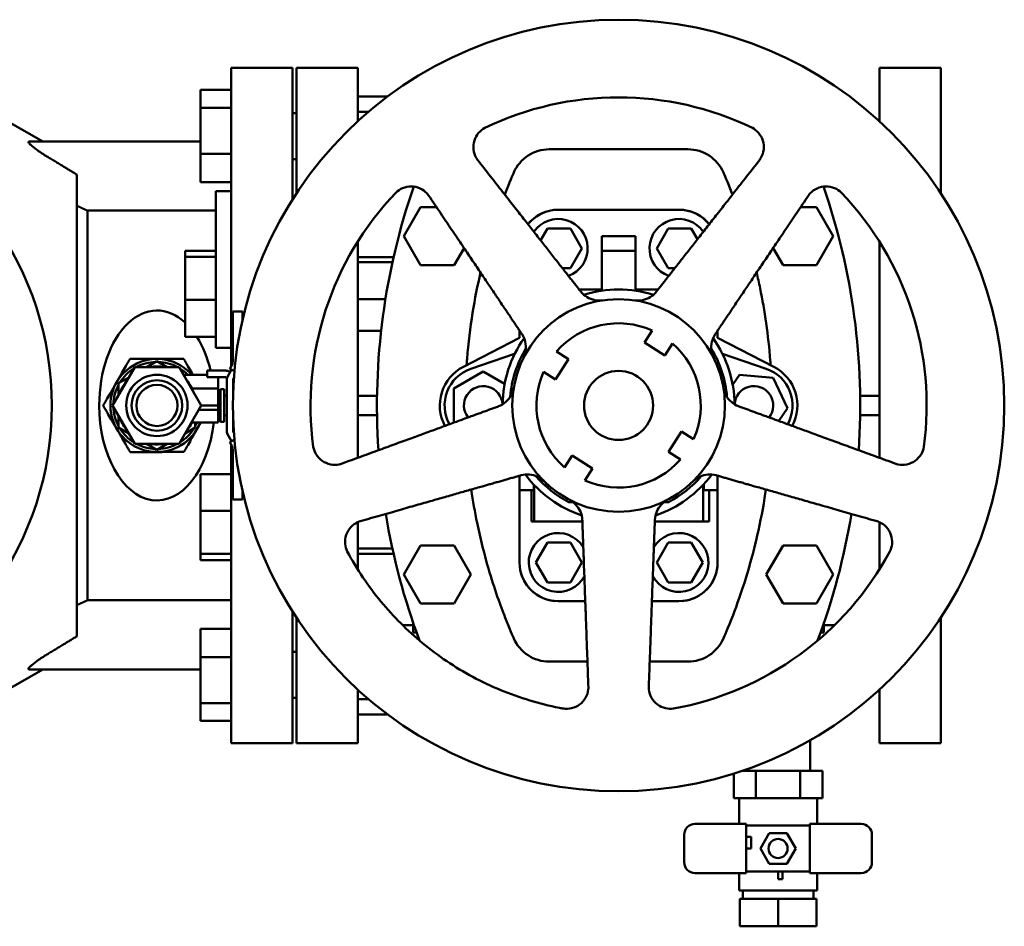
# Model space of a CAD drawing. Units: inches. Extents: x 11 to 1822, y 15 to 411.
# Drawn here: x 1797 to 1813, y 168 to 183 of the extents above; entities that cross this region are included whole.
import ezdxf

# ---------------------------------------------------------------- set-up
doc = ezdxf.new("R2010")
doc.units = ezdxf.units.IN
doc.header["$MEASUREMENT"] = 0
doc.layers.add('Visible (ANSI)', color=7, linetype='Continuous', lineweight=50)

msp = doc.modelspace()

# ---------------------------------------------------------------- linework, layer by layer
at = {"layer": 'Visible (ANSI)'}
for p, q in [((1800.4884, 180.34838), (1800.4884, 182.35556)), ((1800.4884, 182.35556), (1801.4884, 182.35556)), ((1801.4884, 180.21395), (1801.4884, 182.35556)), ((1801.5509, 180.31084), (1801.5509, 182.35556)), ((1801.5509, 182.35556), (1802.5509, 182.35556)), ((1802.5509, 181.48578), (1802.5509, 182.35556)), ((1811.0509, 181.48578), (1811.0509, 182.35556)), ((1811.0509, 182.35556), (1812.0509, 182.35556)), ((1812.0509, 180.31084), (1812.0509, 182.35556)), ((1799.9884, 181.99528), (1800.4884, 181.99528)), ((1799.9884, 181.99528), (1799.9884, 181.70529)), ((1803.03573, 181.88795), (1802.5509, 181.88795)), ((1799.9884, 181.70529), (1800.4884, 181.70529)), ((1799.9884, 181.70529), (1799.9884, 180.954)), ((1801.5509, 181.61899), (1801.4884, 181.61899)), ((1802.5509, 181.63939), (1802.72457, 181.63939)), ((1797.41802, 181.15556), (1796.8984, 181.45556)), ((1799.9884, 181.15556), (1797.19919, 181.15556)), ((1799.9884, 180.954), (1800.4884, 180.954)), ((1799.9884, 180.954), (1799.9884, 180.4927)), ((1801.5509, 180.86899), (1801.4884, 180.86899)), ((1797.97143, 173.09335), (1797.97143, 180.61778)), ((1799.9884, 180.4927), (1800.4884, 180.4927)), ((1800.2384, 178.38881), (1800.2384, 180.34838)), ((1800.4884, 180.34838), (1800.2384, 180.34838)), ((1800.4884, 180.34838), (1800.4884, 178.38881)), ((1800.2384, 180.02966), (1798.1461, 180.02966)), ((1798.1461, 173.68146), (1798.1461, 180.02966)), ((1803.30262, 179.61146), (1803.57538, 180.0839)), ((1803.57538, 180.0839), (1803.83653, 180.0839)), ((1805.81672, 180.04454), (1807.78507, 180.04454)), ((1809.76525, 180.0839), (1810.02641, 180.0839)), ((1810.02641, 180.0839), (1810.29917, 179.61146)), ((1805.52955, 179.54575), (1805.64136, 179.73942)), ((1805.64136, 179.73942), (1806.01641, 179.73942)), ((1806.01641, 179.73942), (1806.20393, 179.41461)), ((1807.42233, 179.41461), (1807.60986, 179.73942)), ((1807.60986, 179.73942), (1807.98491, 179.73942)), ((1807.98491, 179.73942), (1808.08634, 179.56374)), ((1803.57538, 179.13902), (1803.30262, 179.61146)), ((1806.52531, 179.61147), (1807.07649, 179.61147)), ((1806.52531, 179.61147), (1806.52531, 179.37434)), ((1807.07649, 179.37434), (1807.07649, 179.61147)), ((1810.29917, 179.61146), (1810.02641, 179.13902)), ((1799.7384, 179.3734), (1800.2384, 179.3734)), ((1799.7384, 179.3734), (1799.7384, 179.27449)), ((1802.5509, 176.00293), (1802.5509, 179.52664)), ((1804.28303, 179.41983), (1804.12091, 179.13902)), ((1806.20393, 179.41461), (1806.01641, 179.08981)), ((1806.52531, 179.37434), (1807.07649, 179.37434)), ((1806.52531, 179.37434), (1806.52531, 178.72512)), ((1807.07649, 178.72512), (1807.07649, 179.37434)), ((1807.60986, 179.08981), (1807.42233, 179.41461)), ((1809.48088, 179.13902), (1809.31876, 179.41983)), ((1811.0509, 176.00293), (1811.0509, 179.52664)), ((1799.7384, 179.27449), (1800.2384, 179.27449)), ((1799.7384, 179.27449), (1799.7384, 178.5744)), ((1803.1348, 179.27339), (1802.5509, 179.27339)), ((1803.11591, 179.18861), (1802.5509, 179.18861)), ((1804.12091, 179.13902), (1803.57538, 179.13902)), ((1806.01641, 179.08981), (1805.88686, 179.08981)), ((1807.71493, 179.08981), (1807.60986, 179.08981)), ((1810.02641, 179.13902), (1809.48088, 179.13902)), ((1806.15681, 178.74533), (1806.52531, 178.74533)), ((1807.07649, 178.74533), (1807.44497, 178.74533)), ((1799.7384, 178.5744), (1800.2384, 178.5744)), ((1799.7384, 178.5744), (1799.7384, 177.97322)), ((1802.5509, 178.58853), (1803.00221, 178.58853)), ((1800.2384, 178.38881), (1800.2384, 177.83824)), ((1800.4884, 178.07033), (1800.4884, 178.38881)), ((1800.67358, 178.38556), (1800.51358, 178.38556)), ((1800.51358, 178.21056), (1800.51358, 178.38556)), ((1800.67358, 178.38556), (1800.67358, 178.25466)), ((1800.51358, 177.57879), (1800.51358, 178.21056)), ((1799.7384, 177.97322), (1800.2384, 177.97322)), ((1800.4884, 177.48828), (1800.4884, 178.07033)), ((1802.93197, 178.07323), (1802.5509, 178.07323)), ((1805.18673, 177.95792), (1804.27112, 177.48527)), ((1805.18673, 178.07577), (1805.18673, 177.95792)), ((1807.22377, 177.88198), (1807.34852, 178.077)), ((1808.41507, 177.95792), (1808.41507, 178.07579)), ((1809.33068, 177.48527), (1808.41507, 177.95792)), ((1800.2384, 177.79331), (1800.2384, 177.83824)), ((1800.4884, 177.79331), (1800.2384, 177.79331)), ((1807.55542, 177.66983), (1807.22377, 177.88198)), ((1807.68017, 177.86486), (1807.55542, 177.66983)), ((1804.3937, 177.45206), (1805.10748, 177.69435)), ((1805.98662, 177.61009), (1805.77448, 177.27844)), ((1805.7916, 177.73484), (1805.98662, 177.61009)), ((1808.49431, 177.69435), (1809.20809, 177.45206)), ((1798.55671, 176.85556), (1798.91755, 177.48056)), ((1798.91755, 177.48056), (1799.63924, 177.48056)), ((1799.2784, 177.57725), (1799.11093, 177.48056)), ((1799.44586, 177.48056), (1799.2784, 177.57725)), ((1799.63924, 177.48056), (1800.00008, 176.85556)), ((1800.4685, 177.45382), (1800.49014, 177.49129)), ((1800.54058, 177.4122), (1800.4685, 177.45382)), ((1798.82086, 177.31309), (1798.6534, 177.21641)), ((1800.09858, 177.35556), (1799.71141, 177.35556)), ((1800.09858, 177.31506), (1800.09858, 177.42344)), ((1800.09858, 177.42344), (1800.39858, 177.42344)), ((1800.39802, 177.31506), (1800.09858, 177.31506)), ((1800.2784, 177.31506), (1800.2784, 177.13056)), ((1800.41858, 176.42052), (1800.41858, 177.29507)), ((1800.41858, 177.29507), (1800.41874, 177.29507)), ((1800.42696, 177.32186), (1800.49448, 177.43882)), ((1800.4884, 177.42828), (1800.4884, 177.44233)), ((1800.53187, 177.30357), (1800.52696, 177.29507)), ((1804.59617, 177.40674), (1804.11883, 177.13115)), ((1804.9439, 177.20598), (1804.59617, 177.40674)), ((1805.77448, 177.27844), (1805.57946, 177.40318)), ((1808.7707, 177.35417), (1808.65998, 177.19471)), ((1809.31997, 177.30832), (1808.7707, 177.35417)), ((1809.55489, 176.80971), (1809.31997, 177.30832)), ((1798.6534, 177.21641), (1798.6534, 177.02303)), ((1800.2784, 177.13056), (1799.85076, 177.13056)), ((1800.2784, 176.85556), (1800.2784, 177.13056)), ((1800.51858, 177.26382), (1800.51858, 177.0399)), ((1800.52251, 177.14424), (1800.51858, 177.14424)), ((1804.11883, 177.13115), (1804.11883, 176.57997)), ((1800.2784, 177.04169), (1800.31559, 177.04169)), ((1800.31559, 176.59127), (1800.31559, 177.11986)), ((1800.31559, 177.11986), (1800.37137, 177.11986)), ((1800.37137, 176.59127), (1800.37137, 177.11986)), ((1800.37137, 177.01781), (1800.41858, 177.01781)), ((1802.86503, 177.01304), (1802.5509, 177.01304)), ((1811.0509, 177.01304), (1810.73676, 177.01304)), ((1798.91755, 176.23056), (1798.55671, 176.85556)), ((1800.00008, 176.85556), (1799.63924, 176.23056)), ((1800.2784, 176.85556), (1800.00008, 176.85556)), ((1800.2784, 176.85556), (1800.2784, 176.78385)), ((1809.41105, 176.60253), (1809.55489, 176.80971)), ((1798.6534, 176.68809), (1798.6534, 176.49472)), ((1800.2784, 176.78385), (1799.95868, 176.78385)), ((1800.2784, 176.58056), (1800.2784, 176.78385)), ((1800.2784, 176.66944), (1800.31559, 176.66944)), ((1800.37137, 176.69331), (1800.41858, 176.69331)), ((1800.51858, 176.67123), (1800.51858, 176.44731)), ((1802.5509, 176.69808), (1802.86503, 176.69808)), ((1810.73676, 176.69808), (1811.0509, 176.69808)), ((1798.6534, 176.49472), (1798.82086, 176.39803)), ((1799.73593, 176.39803), (1799.9034, 176.49472)), ((1800.2784, 176.58056), (1799.85076, 176.58056)), ((1799.9034, 176.49472), (1799.9034, 176.58056)), ((1800.31559, 176.59127), (1800.37137, 176.59127)), ((1800.51858, 176.56689), (1800.52251, 176.56689)), ((1804.11883, 176.57997), (1804.1228, 176.57768)), ((1800.49448, 176.27231), (1800.42696, 176.38927)), ((1800.52696, 176.41606), (1800.53187, 176.40755)), ((1807.61517, 176.10104), (1807.82731, 176.43269)), ((1807.82731, 176.43269), (1808.02234, 176.30794)), ((1799.63924, 176.23056), (1798.91755, 176.23056)), ((1799.11093, 176.23056), (1799.2784, 176.13388)), ((1799.2784, 176.13388), (1799.44586, 176.23056)), ((1800.4685, 176.25731), (1800.54058, 176.29892)), ((1800.49014, 176.21983), (1800.4685, 176.25731)), ((1800.4884, 176.2688), (1800.4884, 176.28285)), ((1800.4884, 171.35556), (1800.4884, 176.22285)), ((1800.51358, 175.50056), (1800.51358, 176.13233)), ((1805.92162, 175.84627), (1806.04637, 176.04129)), ((1806.04637, 176.04129), (1806.37802, 175.82915)), ((1807.81019, 175.97629), (1807.61517, 176.10104)), ((1799.9884, 175.73791), (1800.4884, 175.73791)), ((1799.9884, 175.73791), (1799.9884, 175.13673)), ((1805.18673, 175.71033), (1805.18673, 175.47761)), ((1806.37802, 175.82915), (1806.25327, 175.63412)), ((1808.41507, 174.29651), (1808.41507, 175.71033)), ((1805.41933, 175.47761), (1805.41933, 175.56619)), ((1805.42294, 175.56233), (1805.42294, 174.9658)), ((1808.17885, 174.9658), (1808.17885, 175.56233)), ((1808.18789, 175.57203), (1808.18789, 175.47761)), ((1800.51358, 175.32556), (1800.51358, 175.50056)), ((1800.67358, 175.45647), (1800.67358, 175.32556)), ((1805.18672, 175.47761), (1805.38357, 175.47761)), ((1805.18672, 175.47761), (1805.18672, 174.29659)), ((1805.38357, 175.47761), (1805.38357, 174.9658)), ((1805.38357, 175.47761), (1805.41933, 175.47761)), ((1808.18789, 175.47761), (1808.27727, 175.47761)), ((1808.27727, 175.47761), (1808.27727, 174.9658)), ((1808.27727, 175.47761), (1808.41507, 175.47761)), ((1808.41507, 174.29659), (1808.41507, 175.47761)), ((1800.51358, 175.32556), (1800.67358, 175.32556)), ((1805.98926, 175.28076), (1806.0601, 175.28076)), ((1807.54169, 175.28076), (1807.61253, 175.28076)), ((1799.9884, 175.13673), (1800.4884, 175.13673)), ((1799.9884, 175.13673), (1799.9884, 174.43664)), ((1802.5509, 174.18449), (1802.5509, 174.95469)), ((1805.42294, 174.9658), (1805.38357, 174.9658)), ((1805.42294, 174.9658), (1806.21055, 174.9658)), ((1807.39124, 174.9658), (1808.17885, 174.9658)), ((1808.27727, 174.9658), (1808.17885, 174.9658)), ((1811.0509, 174.18449), (1811.0509, 174.95469)), ((1803.30262, 174.09966), (1803.57538, 174.5721)), ((1803.57538, 174.5721), (1804.12091, 174.5721)), ((1804.12091, 174.5721), (1804.39367, 174.09966)), ((1805.45383, 174.29651), (1805.64136, 174.62132)), ((1805.64136, 174.62132), (1806.01641, 174.62132)), ((1806.01641, 174.62132), (1806.20393, 174.29651)), ((1807.42233, 174.29651), (1807.60986, 174.62132)), ((1807.60986, 174.62132), (1807.98491, 174.62132)), ((1807.98491, 174.62132), (1808.17243, 174.29651)), ((1809.20812, 174.09966), (1809.48088, 174.5721)), ((1809.48088, 174.5721), (1810.02641, 174.5721)), ((1810.02641, 174.5721), (1810.29917, 174.09966)), ((1799.9884, 174.43664), (1800.4884, 174.43664)), ((1799.9884, 174.43664), (1799.9884, 174.33773)), ((1802.5509, 174.52252), (1803.11591, 174.52252)), ((1803.1348, 174.43774), (1802.5509, 174.43774)), ((1799.9884, 174.33773), (1800.4884, 174.33773)), ((1805.64136, 173.97171), (1805.45383, 174.29651)), ((1806.20393, 174.29651), (1806.01641, 173.97171)), ((1807.60986, 173.97171), (1807.42233, 174.29651)), ((1808.17243, 174.29651), (1807.98491, 173.97171)), ((1803.57538, 173.62722), (1803.30262, 174.09966)), ((1804.39367, 174.09966), (1804.12091, 173.62722)), ((1809.48088, 173.62722), (1809.20812, 174.09966)), ((1810.29917, 174.09966), (1810.02641, 173.62722)), ((1806.01641, 173.97171), (1805.64136, 173.97171)), ((1807.98491, 173.97171), (1807.60986, 173.97171)), ((1798.1461, 173.68146), (1800.4884, 173.68146)), ((1804.12091, 173.62722), (1803.57538, 173.62722)), ((1805.81672, 173.66659), (1806.25784, 173.66659)), ((1807.34395, 173.66659), (1807.78507, 173.66659)), ((1810.02641, 173.62722), (1809.48088, 173.62722)), ((1801.4884, 171.35556), (1801.4884, 173.49717)), ((1801.5509, 171.35556), (1801.5509, 173.40029)), ((1803.28158, 173.27624), (1803.45445, 173.27624)), ((1803.45445, 173.27624), (1803.45445, 173.15478)), ((1810.14735, 173.27624), (1810.32021, 173.27624)), ((1810.14735, 173.27624), (1810.14735, 173.15478)), ((1812.0509, 171.35556), (1812.0509, 173.40029)), ((1799.9884, 173.21842), (1800.4884, 173.21842)), ((1799.9884, 173.21842), (1799.9884, 172.75712)), ((1803.50979, 173.15478), (1803.45445, 173.15478)), ((1810.14735, 173.15478), (1810.092, 173.15478)), ((1801.5509, 172.84214), (1801.4884, 172.84214)), ((1799.9884, 172.75712), (1800.4884, 172.75712)), ((1799.9884, 172.75712), (1799.9884, 172.00583)), ((1797.41802, 172.55556), (1796.8984, 172.25556)), ((1799.9884, 172.55556), (1797.19919, 172.55556)), ((1802.5509, 171.35556), (1802.5509, 172.22534)), ((1811.0509, 171.35556), (1811.0509, 172.22534)), ((1799.9884, 172.00583), (1800.4884, 172.00583)), ((1799.9884, 172.00583), (1799.9884, 171.71585)), ((1801.5509, 172.09214), (1801.4884, 172.09214)), ((1802.72457, 172.07173), (1802.5509, 172.07173)), ((1799.9884, 171.71585), (1800.4884, 171.71585)), ((1802.5509, 171.82317), (1803.03573, 171.82317)), ((1800.4884, 171.35556), (1801.4884, 171.35556)), ((1801.5509, 171.35556), (1802.5509, 171.35556)), ((1809.92432, 171.4016), (1809.92432, 170.90478)), ((1811.0509, 171.35556), (1812.0509, 171.35556)), ((1809.03847, 170.90478), (1808.82316, 170.90478)), ((1808.87432, 170.9224), (1808.87432, 170.90478)), ((1809.76016, 170.90478), (1809.03847, 170.90478)), ((1809.03847, 170.45478), (1809.03847, 170.90478)), ((1810.121, 170.90478), (1809.76016, 170.90478)), ((1809.76016, 170.45478), (1809.76016, 170.90478)), ((1810.121, 170.45478), (1810.121, 170.90478)), ((1808.67763, 170.45478), (1808.67763, 170.85729)), ((1808.80192, 170.45478), (1808.67763, 170.45478)), ((1808.76432, 170.45478), (1808.76432, 170.03728)), ((1808.91417, 170.45478), (1808.80192, 170.45478)), ((1809.03847, 170.45478), (1808.91417, 170.45478)), ((1809.28707, 170.45478), (1809.03847, 170.45478)), ((1809.51157, 170.45478), (1809.28707, 170.45478)), ((1809.76016, 170.45478), (1809.51157, 170.45478)), ((1809.88446, 170.45478), (1809.76016, 170.45478)), ((1809.99671, 170.45478), (1809.88446, 170.45478)), ((1810.121, 170.45478), (1809.99671, 170.45478)), ((1810.03432, 170.45478), (1810.03432, 170.03728)), ((1808.71896, 170.03728), (1808.04432, 170.03728)), ((1808.71896, 170.03728), (1808.80646, 170.03728)), ((1808.88106, 170.03728), (1808.80646, 170.03728)), ((1808.88106, 169.23728), (1808.88106, 170.03728)), ((1808.95981, 170.01228), (1808.88106, 170.01228)), ((1808.99106, 170.01228), (1808.95981, 170.01228)), ((1809.80757, 170.01228), (1808.99106, 170.01228)), ((1809.83882, 170.01228), (1809.80757, 170.01228)), ((1809.91757, 170.01228), (1809.83882, 170.01228)), ((1809.99217, 170.03728), (1809.91757, 170.03728)), ((1809.91757, 170.03728), (1809.91757, 169.23728)), ((1809.99217, 170.03728), (1810.07967, 170.03728)), ((1810.75432, 170.03728), (1810.07967, 170.03728)), ((1807.86932, 169.86228), (1807.86932, 169.41228)), ((1808.88106, 169.82528), (1808.95981, 169.82528)), ((1808.95981, 169.63728), (1808.95981, 169.82528)), ((1809.11064, 169.63728), (1809.25498, 169.88728)), ((1809.25498, 169.88728), (1809.54365, 169.88728)), ((1809.54365, 169.88728), (1809.68799, 169.63728)), ((1810.92932, 169.41228), (1810.92932, 169.86228)), ((1808.95981, 169.63728), (1808.88106, 169.63728)), ((1809.25498, 169.38728), (1809.11064, 169.63728)), ((1809.68799, 169.63728), (1809.54365, 169.38728)), ((1808.88106, 169.26228), (1808.95981, 169.26228)), ((1808.95981, 169.26228), (1808.99106, 169.26228)), ((1808.99106, 169.26228), (1809.80757, 169.26228)), ((1809.54365, 169.38728), (1809.25498, 169.38728)), ((1809.39932, 169.26228), (1809.39932, 169.13728)), ((1809.47103, 169.13728), (1809.47103, 169.26228)), ((1809.80757, 169.26228), (1809.83882, 169.26228)), ((1809.83882, 169.26228), (1809.91757, 169.26228)), ((1808.04432, 169.23728), (1808.71896, 169.23728)), ((1808.80646, 169.23728), (1808.71896, 169.23728)), ((1808.76432, 169.23728), (1808.76432, 168.95478)), ((1808.80646, 169.23728), (1808.88106, 169.23728)), ((1809.39932, 169.13728), (1809.47103, 169.13728)), ((1809.91757, 169.23728), (1809.99217, 169.23728)), ((1810.07967, 169.23728), (1809.99217, 169.23728)), ((1810.03432, 169.23728), (1810.03432, 168.95478)), ((1810.07967, 169.23728), (1810.75432, 169.23728)), ((1810.03432, 168.95478), (1808.76432, 168.95478)), ((1808.82432, 168.81978), (1808.82432, 168.95478)), ((1809.97432, 168.81978), (1809.97432, 168.95478)), ((1808.77432, 168.81978), (1809.39932, 168.81978)), ((1808.77432, 168.81978), (1808.77432, 168.36978)), ((1809.39932, 168.81978), (1810.02432, 168.81978)), ((1809.39932, 168.81978), (1809.39932, 168.36978)), ((1810.02432, 168.81978), (1810.02432, 168.36978)), ((1808.77432, 168.36978), (1809.39932, 168.36978)), ((1809.39932, 168.36978), (1810.02432, 168.36978))]:
    msp.add_line(p, q, dxfattribs=at)
for centre, radius in [((1806.8009, 176.85556), 6.28502), ((1806.8009, 176.85556), 1.73228), ((1799.2784, 176.85556), 0.5), ((1806.8009, 176.85556), 0.5625), ((1799.2784, 176.85556), 0.412), ((1799.2784, 176.85556), 0.335), ((1809.39932, 169.63728), 0.156)]:
    msp.add_circle(centre, radius, dxfattribs=at)
for centre, radius, start, end in [((1806.80089, 176.85556), 5.01968, 64.264223, 115.735777), ((1792.3984, 176.85556), 5.1685, 288.909754, 71.090246), ((1813.78907, 176.85556), 10.92517, 160.948596, 183.827455), ((1799.81272, 176.85556), 10.92518, 356.172538, 19.051407), ((1806.80089, 176.85556), 5.01967, 136.264223, 187.735777), ((1806.80089, 176.85556), 5.01967, 352.264223, 43.735777), ((1805.81665, 179.41461), 0.62992, 95.304558, 141.400909), ((1805.81672, 179.41454), 0.63, 90, 141.400266), ((1807.78507, 179.41454), 0.63, 38.600006, 90), ((1807.78515, 179.41461), 0.62992, 38.600012, 85.323561), ((1805.81665, 179.41461), 0.48, 290.491255, 145.677896), ((1807.78515, 179.41461), 0.48, 34.322468, 249.508381), ((1806.8009, 176.85556), 1.88976, 72.564138, 107.435948), ((1806.8009, 176.85556), 1.33858, 65.851376, 138.938338), ((1806.8009, 176.85556), 1.88976, 144.564157, 179.43587), ((1806.8009, 176.85556), 1.88976, 0.564061, 35.435966), ((1806.8009, 176.85556), 1.77165, 148.501054, 175.498966), ((1806.8009, 176.85556), 1.33858, 335.851376, 48.938338), ((1806.8009, 176.85556), 1.77165, 4.500825, 31.499195), ((1799.2784, 176.85556), 0.75777, 41.286823, 338.721236), ((1799.2784, 176.85556), 0.875, 120.059825, 120.250724), ((1799.2784, 176.85556), 0.875, 60.059828, 60.250721), ((1799.2784, 176.85556), 0.71, 121.676362, 148.323638), ((1799.2784, 176.85556), 0.71, 91.676362, 118.323638), ((1799.2784, 176.85556), 0.635, 79.818252, 100.181748), ((1799.2784, 176.85556), 0.71, 61.676362, 88.323638), ((1799.2784, 176.85556), 0.71, 44.766995, 58.323638), ((1800.33858, 177.57879), 0.175, 330, 0), ((1804.59618, 176.85556), 0.70866, 117.30337, 208.067511), ((1804.59617, 176.85556), 0.62992, 108.749341, 209.073436), ((1809.00562, 176.85556), 0.62992, 330.926447, 71.250659), ((1809.00562, 176.85556), 0.70866, 331.932138, 62.69663), ((1800.39858, 177.29507), 0.02, 0, 91.621243), ((1800.39858, 177.29507), 0.12837, 55.006202, 90), ((1800.48108, 177.29061), 0.0625, 150, 175.912416), ((1800.58108, 177.26382), 0.0625, 150, 180), ((1806.8009, 176.85556), 1.33858, 155.851376, 228.938338), ((1799.2784, 176.85556), 0.71, 151.676362, 178.323638), ((1799.2784, 176.85556), 0.635, 139.818252, 160.181748), ((1799.2784, 176.85556), 0.635, 19.818252, 40.181748), ((1804.59617, 176.85556), 0.31496, 3.317329, 218.293619), ((1809.00562, 176.85556), 0.31496, 321.706138, 176.68307), ((1799.2784, 176.85556), 0.875, 180.059821, 180.250724), ((1799.2784, 176.85556), 0.71, 181.676362, 208.323638), ((1799.2784, 176.85556), 0.71, 211.676362, 238.323638), ((1799.2784, 176.85556), 0.635, 199.818252, 220.181748), ((1799.2784, 176.85556), 0.71, 301.676362, 328.323638), ((1799.2784, 176.85556), 0.635, 319.818252, 340.181748), ((1799.2784, 176.85556), 0.71, 331.676362, 337.21191), ((1800.48108, 176.42052), 0.0625, 180, 210), ((1800.58108, 176.44731), 0.0625, 180, 210), ((1799.2784, 176.85556), 0.71, 241.676362, 268.323638), ((1799.2784, 176.85556), 0.635, 259.818252, 280.181748), ((1799.2784, 176.85556), 0.71, 271.676362, 298.323638), ((1800.33858, 176.13233), 0.175, 0, 30), ((1799.2784, 176.85556), 0.875, 240.059821, 240.250721), ((1799.2784, 176.85556), 0.875, 300.059825, 300.250717), ((1806.8009, 176.85556), 1.33858, 245.851376, 318.938338), ((1806.8009, 176.85556), 1.88976, 216.56409, 251.43584), ((1806.8009, 176.85556), 1.77165, 220.500974, 242.733956), ((1806.8009, 176.85556), 1.88976, 288.564031, 323.4359), ((1806.8009, 176.85556), 1.77165, 297.266044, 319.499115), ((1813.78907, 176.85556), 10.92517, 189.3055, 200.529337), ((1799.81272, 176.85556), 10.92517, 339.470689, 350.694494), ((1805.81665, 174.29651), 0.48, 31.5326, 332.636551), ((1807.78515, 174.29651), 0.48, 207.362553, 148.468296), ((1806.80089, 176.85556), 5.01968, 280.264223, 331.735777), ((1805.81672, 174.29659), 0.63, 180, 270), ((1807.78507, 174.29659), 0.63, 270, 0), ((1807.78515, 174.29651), 0.62992, 274.676439, 0), ((1805.81665, 174.29651), 0.62992, 186.293458, 264.695441), ((1808.04432, 169.86228), 0.175, 90, 180), ((1810.75432, 169.86228), 0.175, 0, 90), ((1808.04432, 169.41228), 0.175, 180, 270), ((1810.75432, 169.41228), 0.175, 270, 0)]:
    msp.add_arc(centre, radius, start, end, dxfattribs=at)
for start_param, end_param in [(5.77182763, 7.85398163), (5.08826943, 5.51977852), (1.57079633, 4.53367127)]:
    msp.add_ellipse((1799.2784, 176.85556), major_axis=(0, 1.54696), ratio=0.60764285, start_param=start_param, end_param=end_param, dxfattribs=at)
for points, knots in [([(1804.50211, 180.85682), (1804.4946, 180.86715), (1804.48776, 180.87775), (1804.45842, 180.92877), (1804.44213, 180.97656), (1804.43114, 181.07486), (1804.43644, 181.12536), (1804.46421, 181.21466), (1804.4882, 181.25915), (1804.54912, 181.32973), (1804.58418, 181.35743), (1804.62124, 181.37732)], [2.51026389, 2.51026389, 2.51026389, 2.51026389, 2.60650651, 2.60650651, 2.96935591, 2.96935591, 3.33220532, 3.33220532, 3.69016325, 3.69016325, 4.00648756, 4.00648756, 4.00648756, 4.00648756]), ([(1808.98055, 181.37732), (1809.01761, 181.35743), (1809.05267, 181.32973), (1809.11359, 181.25915), (1809.13758, 181.21466), (1809.16534, 181.12536), (1809.17065, 181.07486), (1809.15966, 180.97656), (1809.14337, 180.92877), (1809.12018, 180.88845), (1809.11403, 180.87775), (1809.10718, 180.86715), (1809.09968, 180.85682)], [-1.39998043, -1.39998043, -1.39998043, -1.39998043, -1.08365676, -1.08365676, -0.72569882, -0.72569882, -0.36284941, -0.36284941, 0, 0, 0, 0.09624323, 0.09624323, 0.09624323, 0.09624323]), ([(1797.49851, 180.90556), (1797.48882, 180.91144), (1797.47915, 180.91737), (1797.41475, 180.95731), (1797.36147, 180.99262), (1797.29696, 181.03935), (1797.27721, 181.05422), (1797.24124, 181.08322), (1797.22504, 181.09733), (1797.20518, 181.11705), (1797.19811, 181.12485), (1797.18854, 181.13822), (1797.1861, 181.14375), (1797.1861, 181.15138), (1797.18854, 181.15401), (1797.19502, 181.15539), (1797.197, 181.15556), (1797.19919, 181.15556)], [0.37341235, 0.37341235, 0.37341235, 0.37341235, 0.45306319, 0.45306319, 0.90612637, 0.90612637, 1.09073545, 1.09073545, 1.27534452, 1.27534452, 1.3911739, 1.3911739, 1.50700328, 1.50700328, 1.62283266, 1.62283266, 1.6638904, 1.6638904, 1.6638904, 1.6638904]), ([(1805.09302, 180.65083), (1805.1417, 180.76238), (1805.2235, 180.85923), (1805.32533, 180.92589), (1805.42716, 180.99255), (1805.54864, 181.02878), (1805.67035, 181.02878)], [-1, -1, -1, -1, -0.5, -0.5, -0.5, 0, 0, 0, 0]), ([(1807.93144, 181.02878), (1808.05315, 181.02878), (1808.17463, 180.99255), (1808.27646, 180.92589), (1808.37829, 180.85923), (1808.46009, 180.76238), (1808.50877, 180.65083)], [-1, -1, -1, -1, -0.5, -0.5, -0.5, 0, 0, 0, 0]), ([(1808.50877, 180.65083), (1808.52035, 180.6243), (1808.57283, 180.50631), (1808.64772, 180.31507), (1808.65072, 180.30741), (1808.65376, 180.29962), (1808.65683, 180.29172)], [-1, -1, -1, -1, -0.881072987, -0.881072987, -0.881072987, -0.876304904, -0.876304904, -0.876304904, -0.876304904]), ([(1803.174, 180.32583), (1803.20437, 180.35494), (1803.24155, 180.37972), (1803.32749, 180.41585), (1803.37723, 180.42491), (1803.47073, 180.42373), (1803.5204, 180.41317), (1803.61049, 180.37234), (1803.65091, 180.34208), (1803.68209, 180.30756), (1803.69036, 180.29841), (1803.69833, 180.28863), (1803.70583, 180.27829)], [-1.39998048, -1.39998048, -1.39998048, -1.39998048, -1.08365673, -1.08365673, -0.7256988, -0.7256988, -0.3628494, -0.3628494, 0, 0, 0, 0.09624319, 0.09624319, 0.09624319, 0.09624319]), ([(1809.89595, 180.27829), (1809.90346, 180.28863), (1809.91142, 180.29841), (1809.95088, 180.34208), (1809.9913, 180.37234), (1810.08139, 180.41317), (1810.13106, 180.42373), (1810.22456, 180.42491), (1810.27429, 180.41585), (1810.36024, 180.37972), (1810.39742, 180.35494), (1810.42779, 180.32583)], [2.51026378, 2.51026378, 2.51026378, 2.51026378, 2.60650645, 2.60650645, 2.96935586, 2.96935586, 3.33220527, 3.33220527, 3.69016321, 3.69016321, 4.00648745, 4.00648745, 4.00648745, 4.00648745]), ([(1804.32367, 177.5124), (1804.32607, 177.54711), (1804.32867, 177.58173), (1804.33144, 177.61626), (1804.35206, 177.87257), (1804.38285, 178.12346), (1804.42152, 178.36369), (1804.45859, 178.59393), (1804.50309, 178.81423), (1804.5515, 179.02071)], [-0.441829648, -0.441829648, -0.441829648, -0.441829648, -0.432514173, -0.432514173, -0.432514173, -0.363359364, -0.363359364, -0.363359364, -0.297078323, -0.297078323, -0.297078323, -0.297078323]), ([(1809.05049, 179.02086), (1809.06995, 178.93789), (1809.08876, 178.85267), (1809.10668, 178.76546), (1809.18169, 178.40046), (1809.24071, 178.00038), (1809.27269, 177.58657), (1809.2746, 177.5619), (1809.27641, 177.53717), (1809.27813, 177.5124)], [-0.702922113, -0.702922113, -0.702922113, -0.702922113, -0.676287683, -0.676287683, -0.676287683, -0.564818284, -0.564818284, -0.564818284, -0.558170774, -0.558170774, -0.558170774, -0.558170774]), ([(1806.53625, 178.56751), (1806.49649, 178.56277), (1806.45363, 178.56414), (1806.36712, 178.58147), (1806.32376, 178.59886), (1806.24943, 178.64345), (1806.21316, 178.67431), (1806.17942, 178.71597), (1806.17521, 178.72145), (1806.17115, 178.72703)], [1.36593705, 1.36593705, 1.36593705, 1.36593705, 1.66744986, 1.66744986, 1.99712125, 1.99712125, 2.33633909, 2.33633909, 2.38654592, 2.38654592, 2.38654592, 2.38654592]), ([(1807.43064, 178.72703), (1807.42658, 178.72145), (1807.42237, 178.71597), (1807.38862, 178.67431), (1807.35235, 178.64345), (1807.27803, 178.59886), (1807.23467, 178.58147), (1807.14816, 178.56414), (1807.10529, 178.56277), (1807.06554, 178.56751)], [0.2890126, 0.2890126, 0.2890126, 0.2890126, 0.33921782, 0.33921782, 0.67843565, 0.67843565, 1.00810703, 1.00810703, 1.30962153, 1.30962153, 1.30962153, 1.30962153]), ([(1805.21562, 178.0328), (1805.21968, 178.02722), (1805.22359, 178.02152), (1805.25278, 177.97655), (1805.27093, 177.93252), (1805.29036, 177.84806), (1805.2935, 177.80144), (1805.28325, 177.71381), (1805.27131, 177.67262), (1805.25452, 177.63628)], [0.28901232, 0.28901232, 0.28901232, 0.28901232, 0.33921787, 0.33921787, 0.67843573, 0.67843573, 1.00810716, 1.00810716, 1.30962123, 1.30962123, 1.30962123, 1.30962123]), ([(1808.34727, 177.63628), (1808.33048, 177.67262), (1808.31853, 177.71381), (1808.30829, 177.80144), (1808.31142, 177.84806), (1808.33086, 177.93252), (1808.34901, 177.97655), (1808.3782, 178.02152), (1808.38211, 178.02722), (1808.38617, 178.0328)], [1.36593641, 1.36593641, 1.36593641, 1.36593641, 1.66744965, 1.66744965, 1.997121, 1.997121, 2.33633879, 2.33633879, 2.38654529, 2.38654529, 2.38654529, 2.38654529]), ([(1798.83758, 177.61141), (1798.83758, 177.61141), (1798.83736, 177.61102), (1798.83659, 177.60968), (1798.83587, 177.60842), (1798.83298, 177.60339), (1798.82928, 177.59695), (1798.82024, 177.58119), (1798.81275, 177.56813), (1798.79545, 177.53797), (1798.78217, 177.51484), (1798.77075, 177.49492)], [-1.10963439, -1.10963439, -1.10963439, -1.10963439, -1.089335372, -1.089335372, -1.066715479, -1.066715479, -1.00338178, -1.00338178, -0.901288174, -0.901288174, -0.729652898, -0.729652898, -0.729652898, -0.729652898]), ([(1798.97441, 177.61324), (1798.95145, 177.61318), (1798.92478, 177.61311), (1798.89001, 177.61301), (1798.87495, 177.61297), (1798.85678, 177.61292), (1798.84936, 177.6129), (1798.84356, 177.61289), (1798.8421, 177.61288), (1798.84056, 177.61288), (1798.8401, 177.61288), (1798.8401, 177.61288)], [0.729653106, 0.729653106, 0.729653106, 0.729653106, 0.901288342, 0.901288342, 1.003381939, 1.003381939, 1.066715636, 1.066715636, 1.08933553, 1.08933553, 1.10963455, 1.10963455, 1.10963455, 1.10963455]), ([(1799.57827, 177.61488), (1799.53835, 177.61477), (1799.49166, 177.61464), (1799.42964, 177.61448), (1799.4019, 177.6144), (1799.36285, 177.61429), (1799.34531, 177.61425), (1799.31027, 177.61415), (1799.29281, 177.61411), (1799.25987, 177.61402), (1799.24241, 177.61397), (1799.20737, 177.61387), (1799.18983, 177.61383), (1799.15078, 177.61372), (1799.12304, 177.61364), (1799.06102, 177.61348), (1799.01433, 177.61335), (1798.97441, 177.61324)], [1.5213752, 1.5213752, 1.5213752, 1.5213752, 1.82223331, 1.82223331, 2.00281529, 2.00281529, 2.12828501, 2.12828501, 2.25375472, 2.25375472, 2.37922444, 2.37922444, 2.50469416, 2.50469416, 2.68527614, 2.68527614, 2.98613425, 2.98613425, 2.98613425, 2.98613425]), ([(1799.71258, 177.61524), (1799.71258, 177.61524), (1799.71212, 177.61524), (1799.71058, 177.61524), (1799.70912, 177.61523), (1799.70332, 177.61522), (1799.6959, 177.6152), (1799.67773, 177.61515), (1799.66267, 177.61511), (1799.6279, 177.61501), (1799.60123, 177.61494), (1799.57827, 177.61488)], [-1.10963455, -1.10963455, -1.10963455, -1.10963455, -1.08933553, -1.08933553, -1.066715636, -1.066715636, -1.003381939, -1.003381939, -0.901288342, -0.901288342, -0.729653106, -0.729653106, -0.729653106, -0.729653106]), ([(1799.78257, 177.49766), (1799.77104, 177.51752), (1799.75764, 177.54058), (1799.74017, 177.57064), (1799.73261, 177.58366), (1799.72348, 177.59937), (1799.71975, 177.60579), (1799.71684, 177.61081), (1799.71611, 177.61207), (1799.71533, 177.6134), (1799.7151, 177.61379), (1799.7151, 177.61379)], [0.729653314, 0.729653314, 0.729653314, 0.729653314, 0.90128851, 0.90128851, 1.003382097, 1.003382097, 1.066715794, 1.066715794, 1.089335689, 1.089335689, 1.10963471, 1.10963471, 1.10963471, 1.10963471]), ([(1798.77075, 177.49492), (1798.75088, 177.4603), (1798.72765, 177.4198), (1798.69678, 177.366), (1798.68298, 177.34194), (1798.66354, 177.30807), (1798.65481, 177.29285), (1798.63738, 177.26247), (1798.62868, 177.24731), (1798.6123, 177.21875), (1798.6036, 177.2036), (1798.58617, 177.17321), (1798.57744, 177.158), (1798.558, 177.12412), (1798.5442, 177.10007), (1798.51333, 177.04627), (1798.4901, 177.00577), (1798.47023, 176.97114)], [1.52137503, 1.52137503, 1.52137503, 1.52137503, 1.82223252, 1.82223252, 2.00281423, 2.00281423, 2.12828425, 2.12828425, 2.25375428, 2.25375428, 2.3792243, 2.3792243, 2.50469433, 2.50469433, 2.68527603, 2.68527603, 2.98613353, 2.98613353, 2.98613353, 2.98613353]), ([(1799.86512, 177.35557), (1799.85842, 177.3671), (1799.85168, 177.37871), (1799.82608, 177.42277), (1799.80263, 177.46315), (1799.78257, 177.49766)], [2.590585757, 2.590585757, 2.590585757, 2.590585757, 2.685276243, 2.685276243, 2.986134971, 2.986134971, 2.986134971, 2.986134971]), ([(1805.09096, 177.13289), (1805.08318, 177.09362), (1805.06864, 177.05328), (1805.02541, 176.97635), (1804.99548, 176.94049), (1804.9301, 176.88358), (1804.88954, 176.85862), (1804.8395, 176.8394), (1804.83298, 176.83709), (1804.82642, 176.83496)], [1.36593648, 1.36593648, 1.36593648, 1.36593648, 1.66745003, 1.66745003, 1.99712146, 1.99712146, 2.33633933, 2.33633933, 2.38654537, 2.38654537, 2.38654537, 2.38654537]), ([(1808.77537, 176.83496), (1808.76881, 176.83709), (1808.76229, 176.8394), (1808.71225, 176.85862), (1808.67168, 176.88358), (1808.60631, 176.94049), (1808.57637, 176.97635), (1808.53315, 177.05328), (1808.51861, 177.09362), (1808.51083, 177.13289)], [0.28901179, 0.28901179, 0.28901179, 0.28901179, 0.33921779, 0.33921779, 0.67843558, 0.67843558, 1.00810693, 1.00810693, 1.30962069, 1.30962069, 1.30962069, 1.30962069]), ([(1798.47023, 176.97114), (1798.45881, 176.95123), (1798.44553, 176.92809), (1798.42823, 176.89793), (1798.42074, 176.88487), (1798.4117, 176.86912), (1798.408, 176.86267), (1798.40511, 176.85764), (1798.40439, 176.85638), (1798.40362, 176.85505), (1798.4034, 176.85465), (1798.4034, 176.85465)], [0.729652898, 0.729652898, 0.729652898, 0.729652898, 0.901288174, 0.901288174, 1.00338178, 1.00338178, 1.066715479, 1.066715479, 1.089335372, 1.089335372, 1.10963439, 1.10963439, 1.10963439, 1.10963439]), ([(1798.4034, 176.85173), (1798.4034, 176.85173), (1798.40363, 176.85134), (1798.40441, 176.85001), (1798.40514, 176.84875), (1798.40805, 176.84373), (1798.41178, 176.83731), (1798.42091, 176.82161), (1798.42847, 176.80859), (1798.44594, 176.77852), (1798.45934, 176.75546), (1798.47087, 176.73561)], [-1.10963439, -1.10963439, -1.10963439, -1.10963439, -1.089335372, -1.089335372, -1.066715479, -1.066715479, -1.00338178, -1.00338178, -0.901288174, -0.901288174, -0.729652898, -0.729652898, -0.729652898, -0.729652898]), ([(1798.47087, 176.73561), (1798.49092, 176.70109), (1798.51438, 176.66072), (1798.54554, 176.60708), (1798.55947, 176.58311), (1798.57909, 176.54933), (1798.5879, 176.53417), (1798.6055, 176.50388), (1798.61427, 176.48877), (1798.63082, 176.4603), (1798.63959, 176.44519), (1798.65719, 176.4149), (1798.666, 176.39974), (1798.68562, 176.36596), (1798.69955, 176.34198), (1798.73071, 176.28835), (1798.75417, 176.24798), (1798.77422, 176.21346)], [1.52137503, 1.52137503, 1.52137503, 1.52137503, 1.82223252, 1.82223252, 2.00281423, 2.00281423, 2.12828425, 2.12828425, 2.25375428, 2.25375428, 2.3792243, 2.3792243, 2.50469433, 2.50469433, 2.68527603, 2.68527603, 2.98613353, 2.98613353, 2.98613353, 2.98613353]), ([(1799.78604, 176.2162), (1799.80591, 176.25083), (1799.82915, 176.29133), (1799.86001, 176.34513), (1799.87381, 176.36918), (1799.89325, 176.40306), (1799.90198, 176.41827), (1799.91941, 176.44866), (1799.92811, 176.46381), (1799.9445, 176.49238), (1799.95319, 176.50753), (1799.97062, 176.53792), (1799.97935, 176.55313), (1799.98982, 176.57137), (1799.99242, 176.57591), (1799.99509, 176.58057)], [1.52137538, 1.52137538, 1.52137538, 1.52137538, 1.8222341, 1.8222341, 2.00281635, 2.00281635, 2.12828576, 2.12828576, 2.25375517, 2.25375517, 2.37922458, 2.37922458, 2.504694, 2.504694, 2.54400073, 2.54400073, 2.54400073, 2.54400073]), ([(1798.77422, 176.21346), (1798.78575, 176.19361), (1798.79915, 176.17055), (1798.81662, 176.14048), (1798.82418, 176.12746), (1798.83331, 176.11176), (1798.83704, 176.10533), (1798.83995, 176.10032), (1798.84069, 176.09906), (1798.84146, 176.09773), (1798.84169, 176.09733), (1798.84169, 176.09733)], [0.729652898, 0.729652898, 0.729652898, 0.729652898, 0.901288174, 0.901288174, 1.00338178, 1.00338178, 1.066715479, 1.066715479, 1.089335372, 1.089335372, 1.10963439, 1.10963439, 1.10963439, 1.10963439]), ([(1799.71921, 176.09971), (1799.71921, 176.09971), (1799.71954, 176.10029), (1799.72065, 176.10223), (1799.72173, 176.10411), (1799.72627, 176.11203), (1799.73208, 176.12215), (1799.75155, 176.15609), (1799.77013, 176.18847), (1799.78604, 176.2162)], [-1.111522926, -1.111522926, -1.111522926, -1.111522926, -1.087075201, -1.087075201, -1.058629552, -1.058629552, -0.969978859, -0.969978859, -0.729678811, -0.729678811, -0.729678811, -0.729678811]), ([(1802.28511, 175.90575), (1802.27296, 175.9018), (1802.26077, 175.89857), (1802.20318, 175.88643), (1802.15269, 175.8857), (1802.05581, 175.90563), (1802.00942, 175.92628), (1801.93308, 175.98028), (1801.89817, 176.01685), (1801.84988, 176.09659), (1801.83436, 176.13849), (1801.8269, 176.17989)], [2.51026354, 2.51026354, 2.51026354, 2.51026354, 2.60650654, 2.60650654, 2.96935594, 2.96935594, 3.33220534, 3.33220534, 3.69016327, 3.69016327, 4.00648721, 4.00648721, 4.00648721, 4.00648721]), ([(1811.77489, 176.17989), (1811.76743, 176.13849), (1811.75191, 176.09659), (1811.70362, 176.01685), (1811.66871, 175.98028), (1811.59237, 175.92628), (1811.54598, 175.90563), (1811.4491, 175.8857), (1811.39861, 175.88643), (1811.35309, 175.89602), (1811.34102, 175.89857), (1811.32883, 175.9018), (1811.31668, 175.90575)], [-1.39998081, -1.39998081, -1.39998081, -1.39998081, -1.08365677, -1.08365677, -0.72569883, -0.72569883, -0.36284941, -0.36284941, 0, 0, 0, 0.09624285, 0.09624285, 0.09624285, 0.09624285]), ([(1798.84422, 176.09588), (1798.84422, 176.09588), (1798.84467, 176.09588), (1798.84621, 176.09589), (1798.84767, 176.09589), (1798.85347, 176.09591), (1798.8609, 176.09593), (1798.87906, 176.09598), (1798.89412, 176.09602), (1798.92889, 176.09611), (1798.95556, 176.09619), (1798.97852, 176.09625)], [-1.10963455, -1.10963455, -1.10963455, -1.10963455, -1.08933553, -1.08933553, -1.066715636, -1.066715636, -1.003381939, -1.003381939, -0.901288342, -0.901288342, -0.729653106, -0.729653106, -0.729653106, -0.729653106]), ([(1798.97852, 176.09625), (1799.01844, 176.09636), (1799.06513, 176.09648), (1799.12716, 176.09665), (1799.15489, 176.09673), (1799.19395, 176.09683), (1799.21148, 176.09688), (1799.24652, 176.09697), (1799.26399, 176.09702), (1799.29692, 176.09711), (1799.31438, 176.09716), (1799.34942, 176.09725), (1799.36696, 176.0973), (1799.40601, 176.09741), (1799.43375, 176.09748), (1799.49577, 176.09765), (1799.54246, 176.09778), (1799.58238, 176.09788)], [1.5213752, 1.5213752, 1.5213752, 1.5213752, 1.82223331, 1.82223331, 2.00281529, 2.00281529, 2.12828501, 2.12828501, 2.25375472, 2.25375472, 2.37922444, 2.37922444, 2.50469416, 2.50469416, 2.68527614, 2.68527614, 2.98613425, 2.98613425, 2.98613425, 2.98613425]), ([(1799.58238, 176.09788), (1799.60534, 176.09795), (1799.63202, 176.09802), (1799.66678, 176.09811), (1799.68184, 176.09815), (1799.70001, 176.0982), (1799.70744, 176.09822), (1799.71323, 176.09824), (1799.71469, 176.09824), (1799.71623, 176.09825), (1799.71669, 176.09825), (1799.71669, 176.09825)], [0.729653106, 0.729653106, 0.729653106, 0.729653106, 0.901288342, 0.901288342, 1.003381939, 1.003381939, 1.066715636, 1.066715636, 1.08933553, 1.08933553, 1.10963455, 1.10963455, 1.10963455, 1.10963455]), ([(1805.1914, 175.71167), (1805.19796, 175.7138), (1805.20459, 175.71576), (1805.25637, 175.72962), (1805.30386, 175.73327), (1805.3902, 175.72566), (1805.4355, 175.71424), (1805.51568, 175.67741), (1805.55116, 175.65332), (1805.58054, 175.62612)], [0.28901132, 0.28901132, 0.28901132, 0.28901132, 0.33921786, 0.33921786, 0.67843572, 0.67843572, 1.00810713, 1.00810713, 1.3096202, 1.3096202, 1.3096202, 1.3096202]), ([(1808.02125, 175.62612), (1808.05063, 175.65332), (1808.08611, 175.67741), (1808.16629, 175.71424), (1808.21159, 175.72566), (1808.29793, 175.73327), (1808.34541, 175.72962), (1808.3972, 175.71576), (1808.40383, 175.7138), (1808.41039, 175.71167)], [1.36593545, 1.36593545, 1.36593545, 1.36593545, 1.66744969, 1.66744969, 1.99712105, 1.99712105, 2.33633885, 2.33633885, 2.38654436, 2.38654436, 2.38654436, 2.38654436]), ([(1805.58054, 175.62612), (1805.62717, 175.57984), (1805.6763, 175.53635), (1805.81676, 175.42543), (1805.91202, 175.36475), (1806.00874, 175.31502)], [11.95824381, 11.95824381, 11.95824381, 11.95824381, 12.43063616, 12.43063616, 13.25934523, 13.25934523, 13.25934523, 13.25934523]), ([(1805.09302, 173.0603), (1805.08144, 173.08683), (1805.02896, 173.20482), (1804.95407, 173.39605), (1804.87734, 173.59202), (1804.77779, 173.86537), (1804.68108, 174.19663), (1804.61529, 174.42201), (1804.55091, 174.67416), (1804.49511, 174.94566), (1804.45956, 175.11869), (1804.42759, 175.2996), (1804.40039, 175.48612)], [-1, -1, -1, -1, -0.881072987, -0.881072987, -0.881072987, -0.75920481, -0.75920481, -0.75920481, -0.676287683, -0.676287683, -0.676287683, -0.623445794, -0.623445794, -0.623445794, -0.623445794]), ([(1809.20153, 175.48607), (1809.19474, 175.4395), (1809.18765, 175.39327), (1809.18027, 175.34744), (1809.10196, 174.86104), (1808.99049, 174.41903), (1808.87906, 174.05789), (1808.80323, 173.81218), (1808.7279, 173.60363), (1808.66536, 173.44147), (1808.58129, 173.22346), (1808.52124, 173.08887), (1808.50877, 173.0603)], [-0.37655411, -0.37655411, -0.37655411, -0.37655411, -0.363359364, -0.363359364, -0.363359364, -0.22333949, -0.22333949, -0.22333949, -0.128072245, -0.128072245, -0.128072245, 0, 0, 0, 0]), ([(1806.00874, 175.31502), (1806.04369, 175.29548), (1806.07756, 175.26918), (1806.13736, 175.20431), (1806.16222, 175.16475), (1806.19614, 175.08499), (1806.20734, 175.0387), (1806.21016, 174.98517), (1806.21034, 174.97826), (1806.21034, 174.97136)], [1.36593549, 1.36593549, 1.36593549, 1.36593549, 1.66744992, 1.66744992, 1.99712133, 1.99712133, 2.33633918, 2.33633918, 2.38654441, 2.38654441, 2.38654441, 2.38654441]), ([(1807.39144, 174.97136), (1807.39144, 174.97826), (1807.39163, 174.98517), (1807.39445, 175.0387), (1807.40565, 175.085), (1807.43957, 175.16475), (1807.46443, 175.20431), (1807.52423, 175.26918), (1807.55813, 175.2955), (1807.59307, 175.31503)], [0.289011, 0.289011, 0.289011, 0.289011, 0.33921781, 0.33921781, 0.67843562, 0.67843562, 1.00810699, 1.00810699, 1.30961987, 1.30961987, 1.30961987, 1.30961987]), ([(1802.3797, 174.47855), (1802.3614, 174.51643), (1802.34932, 174.55945), (1802.34152, 174.65235), (1802.34827, 174.70245), (1802.37829, 174.79101), (1802.40368, 174.83499), (1802.47035, 174.90805), (1802.51162, 174.93714), (1802.55408, 174.95613), (1802.56535, 174.96117), (1802.57711, 174.96572), (1802.58926, 174.96967)], [-1.39998088, -1.39998088, -1.39998088, -1.39998088, -1.08365673, -1.08365673, -0.7256988, -0.7256988, -0.3628494, -0.3628494, 0, 0, 0, 0.09624278, 0.09624278, 0.09624278, 0.09624278]), ([(1811.01253, 174.96967), (1811.02468, 174.96572), (1811.03644, 174.96117), (1811.09016, 174.93714), (1811.13144, 174.90805), (1811.19811, 174.83499), (1811.2235, 174.79101), (1811.25352, 174.70245), (1811.26026, 174.65235), (1811.25246, 174.55945), (1811.24039, 174.51643), (1811.22209, 174.47855)], [2.51026337, 2.51026337, 2.51026337, 2.51026337, 2.60650644, 2.60650644, 2.96935585, 2.96935585, 3.33220526, 3.33220526, 3.6901632, 3.6901632, 4.00648704, 4.00648704, 4.00648704, 4.00648704]), ([(1805.90645, 171.91622), (1805.88286, 171.92049), (1805.85927, 171.92494), (1805.51154, 171.99307), (1805.18913, 172.08992), (1804.57076, 172.34606), (1804.27431, 172.50555), (1803.72606, 172.87415), (1803.47429, 173.08328), (1803.02861, 173.52895), (1802.81948, 173.78073), (1802.54366, 174.19098), (1802.45818, 174.33258), (1802.3797, 174.47855)], [21.4376898, 21.4376898, 21.4376898, 21.4376898, 21.61235168, 21.61235168, 24.01372492, 24.01372492, 26.41509816, 26.41509816, 28.8164714, 28.8164714, 31.21784512, 31.21784512, 32.41038995, 32.41038995, 32.41038995, 32.41038995]), ([(1805.67035, 172.68234), (1805.54864, 172.68234), (1805.42716, 172.71857), (1805.32533, 172.78523), (1805.2235, 172.8519), (1805.1417, 172.94875), (1805.09302, 173.0603)], [-1, -1, -1, -1, -0.5, -0.5, -0.5, 0, 0, 0, 0]), ([(1808.50877, 173.0603), (1808.46009, 172.94875), (1808.37829, 172.8519), (1808.27646, 172.78523), (1808.17463, 172.71857), (1808.05315, 172.68234), (1807.93144, 172.68234)], [-1, -1, -1, -1, -0.5, -0.5, -0.5, 0, 0, 0, 0]), ([(1797.19919, 172.55556), (1797.197, 172.55556), (1797.19502, 172.55574), (1797.18854, 172.55712), (1797.1861, 172.55975), (1797.1861, 172.56738), (1797.18854, 172.57291), (1797.19811, 172.58627), (1797.20518, 172.59408), (1797.22504, 172.61379), (1797.24124, 172.62791), (1797.27721, 172.6569), (1797.29696, 172.67178), (1797.36147, 172.71851), (1797.41475, 172.75382), (1797.47915, 172.79376), (1797.48882, 172.79969), (1797.49851, 172.80556)], [1.35011617, 1.35011617, 1.35011617, 1.35011617, 1.3911739, 1.3911739, 1.50700328, 1.50700328, 1.62283266, 1.62283266, 1.73866204, 1.73866204, 1.92327112, 1.92327112, 2.10788019, 2.10788019, 2.56094338, 2.56094338, 2.64059422, 2.64059422, 2.64059422, 2.64059422]), ([(1806.30877, 172.26729), (1806.30877, 172.25451), (1806.30807, 172.24192), (1806.30182, 172.1834), (1806.28691, 172.13516), (1806.23803, 172.04917), (1806.20405, 172.01143), (1806.1291, 171.95552), (1806.08354, 171.93362), (1805.99277, 171.91233), (1805.94812, 171.91052), (1805.90645, 171.91622)], [2.51026322, 2.51026322, 2.51026322, 2.51026322, 2.6065065, 2.6065065, 2.9693559, 2.9693559, 3.33220531, 3.33220531, 3.69016324, 3.69016324, 4.00648689, 4.00648689, 4.00648689, 4.00648689]), ([(1807.69534, 171.91622), (1807.65366, 171.91052), (1807.60902, 171.91233), (1807.51825, 171.93362), (1807.47269, 171.95552), (1807.39774, 172.01143), (1807.36376, 172.04917), (1807.31488, 172.13516), (1807.29996, 172.1834), (1807.29502, 172.22965), (1807.29371, 172.24192), (1807.29302, 172.25451), (1807.29302, 172.26729)], [-1.39998109, -1.39998109, -1.39998109, -1.39998109, -1.08365675, -1.08365675, -0.72569881, -0.72569881, -0.36284941, -0.36284941, 0, 0, 0, 0.09624258, 0.09624258, 0.09624258, 0.09624258])]:
    msp.add_open_spline(points, degree=3, knots=knots, dxfattribs=at)
for points in [[(1805.67035, 181.02878), (1805.91377, 181.02878), (1807.68802, 181.02878), (1807.93144, 181.02878)], [(1804.94496, 180.29172), (1805.02455, 180.49674), (1805.08098, 180.62324), (1805.09302, 180.65083)], [(1803.45445, 173.27624), (1803.45445, 173.27624), (1803.45819, 173.27703), (1803.46604, 173.27864)], [(1810.13576, 173.27864), (1810.1436, 173.27703), (1810.14735, 173.27624), (1810.14735, 173.27624)], [(1806.29366, 172.68234), (1805.99351, 172.68234), (1805.74999, 172.68234), (1805.67035, 172.68234)], [(1807.93144, 172.68234), (1807.8518, 172.68234), (1807.60828, 172.68234), (1807.30813, 172.68234)]]:
    msp.add_open_spline(points, degree=3, dxfattribs=at)
for points, weights in [([(1797.97143, 180.61778), (1797.74368, 180.7569), (1797.49851, 180.90556)], [1, 1.00132802942, 1.00143302136]), ([(1806.17115, 178.72703), (1805.67099, 179.36527), (1804.50211, 180.85682)], [1.03774334113, 1.14680813668, 1.05361705556]), ([(1809.09968, 180.85682), (1807.9308, 179.36527), (1807.43064, 178.72703)], [1.05361716002, 1.14680823419, 1.03774322177]), ([(1803.70583, 180.27829), (1804.76318, 178.70571), (1805.21562, 178.0328)], [1.05361706197, 1.14680817976, 1.0377434903]), ([(1808.38617, 178.0328), (1808.8386, 178.70571), (1809.89595, 180.27829)], [1.03774307259, 1.1468081911, 1.05361715361]), ([(1798.1461, 180.02966), (1798.05986, 180.0694), (1797.97143, 180.11)], [1, 1.00006712273, 1]), ([(1804.82642, 176.83496), (1804.06486, 176.5565), (1802.28511, 175.90575)], [1.03774352718, 1.14680814963, 1.05361702969]), ([(1811.31668, 175.90575), (1809.53692, 176.5565), (1808.77537, 176.83496)], [1.05361718589, 1.14680822123, 1.03774303571]), ([(1802.58926, 174.96967), (1804.41162, 175.48931), (1805.1914, 175.71167)], [1.05363650066, 1.14687537366, 1.0378459833]), ([(1808.41039, 175.71167), (1809.19017, 175.48931), (1811.01253, 174.96967)], [1.03774309269, 1.14680823769, 1.05361718834]), ([(1806.21034, 174.97136), (1806.23984, 174.16103), (1806.30877, 172.26729)], [1.03784588685, 1.14687545264, 1.05363658521]), ([(1807.29302, 172.26729), (1807.36195, 174.16103), (1807.39144, 174.97136)], [1.05361710383, 1.1468081588, 1.03774318925]), ([(1797.97143, 173.60112), (1798.05986, 173.64173), (1798.1461, 173.68146)], [1, 1.00006712273, 1]), ([(1797.49851, 172.80556), (1797.74368, 172.95423), (1797.97143, 173.09335)], [1.00143302136, 1.00132802942, 1])]:
    msp.add_rational_spline(points, weights, degree=2, dxfattribs=at)

doc.saveas('drawing.dxf')
